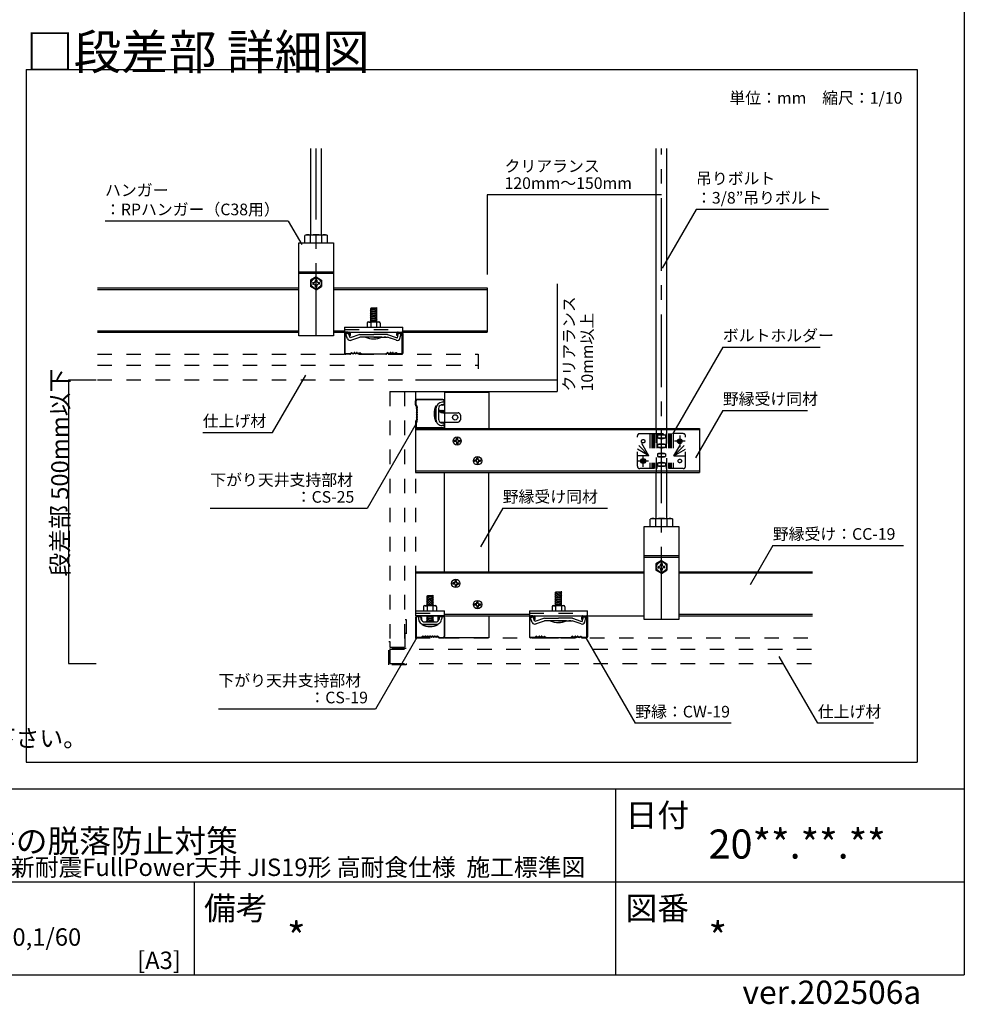
# Model space of a CAD drawing. Extents: x 15 to 407, y 8 to 286.
# Drawn here: x 324 to 405, y 8 to 93 of the extents above; entities that cross this region are included whole.
import ezdxf

# ---------------------------------------------------------------- set-up
doc = ezdxf.new("R2010")
doc.units = 0
doc.header["$MEASUREMENT"] = 0
doc.linetypes.add('CENTER1', pattern=[10, 6.25, -1.25, 1.25, -1.25])
doc.linetypes.add('DASHED1', pattern=[2.5, 1.25, -1.25])
for name, color, linetype in [('_0-3_太線２', 7, 'CONTINUOUS'), ('_7-0_中心線', 7, 'CONTINUOUS'), ('_7-1_吊り材', 7, 'CONTINUOUS'), ('_7-2_野縁受け', 7, 'CONTINUOUS'), ('_7-3_野縁', 7, 'CONTINUOUS'), ('_7-5_寸法', 7, 'CONTINUOUS'), ('_7-6_文字', 7, 'CONTINUOUS'), ('_7-7_金具', 7, 'CONTINUOUS'), ('_7-A_クリップ', 7, 'CONTINUOUS'), ('_7-B_ビス', 7, 'CONTINUOUS'), ('_7-C_パネル', 7, 'CONTINUOUS'), ('_7-D_', 7, 'CONTINUOUS'), ('_F-2_太線１', 7, 'CONTINUOUS'), ('_F-6_文字', 7, 'CONTINUOUS')]:
    doc.layers.add(name, color=color, linetype=linetype)
doc.styles.get("Standard").update_dxf_attribs({"font": 'txt', "bigfont": 'bigfont.shx'})

# ---------------------------------------------------------------- blocks, each defined once
blk = doc.blocks.new('-000-ビス__平面__')
at = {"layer": '_0-3_太線２', "color": 7, "linetype": 'Continuous'}
for p, q in [((-0.0125, 0.0015), (-0.0125, 0)), ((-0.005, 0.0025), (-0.0115, 0.0025)), ((-0.0025, 0.005), (-0.0025, 0.0115)), ((-0.0015, 0.0125), (0, 0.0125)), ((0.0015, 0.0125), (0, 0.0125)), ((0.0025, 0.005), (0.0025, 0.0115)), ((0.005, 0.0025), (0.0115, 0.0025)), ((0.0125, 0.0015), (0.0125, 0)), ((0.0125, -0.0015), (0.0125, 0)), ((-0.0125, -0.0015), (-0.0125, 0)), ((-0.005, -0.0025), (-0.0115, -0.0025)), ((-0.0025, -0.005), (-0.0025, -0.0115)), ((-0.0015, -0.0125), (0, -0.0125)), ((0.0015, -0.0125), (0, -0.0125)), ((0.0025, -0.005), (0.0025, -0.0115)), ((0.005, -0.0025), (0.0115, -0.0025))]:
    blk.add_line(p, q, dxfattribs=at)
blk.add_circle((0, 0), 0.0178, dxfattribs=at)
for centre, radius, start, end in [((-0.0115, 0.0015), 0.001, 90, 180), ((-0.005, 0.005), 0.0025, 270, 0), ((-0.0015, 0.0115), 0.001, 90, 180), ((0.0015, 0.0115), 0.001, 0, 90), ((0.005, 0.005), 0.0025, 180, 270), ((0.0115, 0.0015), 0.001, 0, 90), ((-0.0115, -0.0015), 0.001, 180, 270), ((-0.005, -0.005), 0.0025, 0, 90), ((-0.0015, -0.0115), 0.001, 180, 270), ((0.0015, -0.0115), 0.001, 270, 0), ((0.005, -0.005), 0.0025, 90, 180), ((0.0115, -0.0015), 0.001, 270, 0)]:
    blk.add_arc(centre, radius, start, end, dxfattribs=at)

msp = doc.modelspace()

# ---------------------------------------------------------------- linework, layer by layer
at = {"layer": '_7-0_中心線', "color": 4, "linetype": 'CENTER1'}
for p, q in [((349.253, 65.583), (349.253, 81.687)), ((378.953, 41.183), (378.953, 81.687))]:
    msp.add_line(p, q, dxfattribs=at)
at = {"layer": '_7-1_吊り材', "color": 7, "linetype": 'Continuous'}
for p, q in [((348.803, 74.283), (348.803, 81.687)), ((349.703, 74.283), (349.703, 81.687)), ((378.503, 57.624), (378.503, 81.687)), ((379.403, 57.624), (379.403, 81.687)), ((348.405, 74.283), (348.273, 74.208)), ((348.273, 73.583), (348.273, 74.208)), ((348.405, 74.283), (350.102, 74.283)), ((348.763, 73.583), (348.763, 74.208)), ((349.743, 73.583), (349.743, 74.208)), ((350.102, 74.283), (350.233, 74.208)), ((350.233, 73.583), (350.233, 74.208)), ((347.753, 73.583), (350.753, 73.583)), ((347.753, 65.583), (347.753, 73.583)), ((348.273, 73.583), (350.233, 73.583)), ((350.753, 73.583), (350.753, 65.583)), ((347.753, 71.103), (350.753, 71.103)), ((347.753, 70.965), (350.753, 70.965)), ((350.753, 65.583), (347.753, 65.583)), ((378.503, 49.883), (378.503, 53.824)), ((379.403, 49.883), (379.403, 53.824)), ((377.453, 49.183), (380.453, 49.183)), ((377.453, 41.183), (377.453, 49.183)), ((378.104, 49.883), (377.973, 49.808)), ((377.973, 49.183), (377.973, 49.808)), ((377.973, 49.183), (379.933, 49.183)), ((378.104, 49.883), (379.802, 49.883)), ((378.463, 49.183), (378.463, 49.808)), ((379.443, 49.183), (379.443, 49.808)), ((379.802, 49.883), (379.933, 49.808)), ((379.933, 49.183), (379.933, 49.808)), ((380.453, 49.183), (380.453, 41.183)), ((377.453, 46.703), (380.453, 46.703)), ((377.453, 46.565), (380.453, 46.565)), ((380.453, 41.183), (377.453, 41.183))]:
    msp.add_line(p, q, dxfattribs=at)
at = {"layer": '_7-1_吊り材', "color": 4, "linetype": 'Continuous'}
for p, q in [((349.249, 70.653), (348.772, 70.378)), ((348.772, 70.378), (348.772, 69.828)), ((349.189, 70.397), (349.189, 70.342)), ((349.249, 70.653), (349.725, 70.378)), ((349.309, 70.397), (349.309, 70.316)), ((349.309, 70.397), (349.309, 70.342)), ((349.725, 70.378), (349.725, 69.828)), ((349.249, 69.553), (348.772, 69.828)), ((348.955, 70.163), (349.013, 70.163)), ((348.955, 70.043), (349.013, 70.043)), ((349.189, 69.809), (349.189, 69.865)), ((349.249, 69.553), (349.725, 69.828)), ((349.309, 69.809), (349.309, 69.891)), ((349.309, 69.809), (349.309, 69.865)), ((349.543, 70.163), (349.484, 70.163)), ((349.543, 70.043), (349.484, 70.043)), ((378.948, 46.253), (378.472, 45.978)), ((378.472, 45.978), (378.472, 45.428)), ((378.654, 45.763), (378.713, 45.763)), ((378.888, 45.997), (378.888, 45.942)), ((378.948, 46.253), (379.424, 45.978)), ((379.008, 45.997), (379.008, 45.916)), ((379.008, 45.997), (379.008, 45.942)), ((379.242, 45.763), (379.183, 45.763)), ((379.424, 45.978), (379.424, 45.428)), ((378.948, 45.153), (378.472, 45.428)), ((378.654, 45.643), (378.713, 45.643)), ((378.888, 45.409), (378.888, 45.465)), ((378.948, 45.153), (379.424, 45.428)), ((379.008, 45.409), (379.008, 45.491)), ((379.008, 45.409), (379.008, 45.465)), ((379.242, 45.643), (379.183, 45.643))]:
    msp.add_line(p, q, dxfattribs=at)
at = {"layer": '_7-1_吊り材', "color": 7, "linetype": 'DASHED1'}
for p, q in [((378.503, 57.624), (378.503, 53.824)), ((379.403, 53.824), (379.403, 57.624))]:
    msp.add_line(p, q, dxfattribs=at)
at = {"layer": '_7-1_吊り材', "color": 4, "linetype": 'Continuous'}
for centre in [(349.249, 70.103), (378.948, 45.703)]:
    msp.add_circle(centre, 0.44, dxfattribs=at)
at = {"layer": '_7-1_吊り材', "color": 7, "linetype": 'Continuous'}
for centre, radius, start, end in [((348.594, 73.606), 0.681, 96.34294, 118.04132), ((348.502, 73.796), 0.488, 57.57118, 88.04459), ((349.253, 72.662), 1.622, 72.41205, 107.58797), ((350.005, 73.796), 0.488, 91.95543, 122.42883), ((349.913, 73.606), 0.681, 61.95869, 83.65707), ((378.293, 49.206), 0.681, 96.34294, 118.04132), ((378.201, 49.396), 0.488, 57.57118, 88.04459), ((378.953, 48.262), 1.622, 72.41205, 107.58797), ((379.705, 49.396), 0.488, 91.95543, 122.42883), ((379.613, 49.206), 0.681, 61.95869, 83.65707)]:
    msp.add_arc(centre, radius, start, end, dxfattribs=at)
at = {"layer": '_7-1_吊り材', "color": 4, "linetype": 'Continuous'}
for centre, radius, start, end in [((349.029, 70.323), 0.16, 264.363, 6.67345), ((349.249, 70.103), 0.3, 78.46304, 101.53696), ((349.468, 70.323), 0.16, 173.32655, 275.637), ((349.249, 70.103), 0.3, 168.46304, 191.51331), ((349.029, 69.884), 0.16, 353.32655, 95.637), ((349.249, 70.103), 0.3, 258.46304, 281.53696), ((349.468, 69.884), 0.16, 84.363, 186.67345), ((349.249, 70.103), 0.3, 348.48669, 11.53696), ((378.948, 45.703), 0.3, 168.46304, 191.51331), ((378.729, 45.923), 0.16, 264.363, 6.67345), ((378.948, 45.703), 0.3, 78.46304, 101.53696), ((379.167, 45.923), 0.16, 173.32655, 275.637), ((378.948, 45.703), 0.3, 348.48669, 11.53696), ((378.729, 45.484), 0.16, 353.32655, 95.637), ((378.948, 45.703), 0.3, 258.46304, 281.53696), ((379.167, 45.484), 0.16, 84.363, 186.67345)]:
    msp.add_arc(centre, radius, start, end, dxfattribs=at)
at = {"layer": '_7-2_野縁受け', "color": 3, "linetype": 'Continuous'}
for p, q in [((330.433, 69.703), (347.753, 69.703)), ((330.433, 69.583), (347.753, 69.583)), ((350.753, 69.703), (363.953, 69.703)), ((350.753, 69.583), (363.953, 69.583)), ((363.953, 69.703), (363.953, 65.903)), ((330.433, 66.023), (347.753, 66.023)), ((330.433, 65.903), (330.553, 65.903)), ((330.433, 65.903), (347.753, 65.903)), ((350.753, 66.023), (351.699, 66.023)), ((350.753, 65.903), (351.699, 65.903)), ((356.699, 66.023), (363.953, 66.023)), ((356.699, 65.903), (363.953, 65.903)), ((364.103, 60.703), (360.303, 60.703)), ((360.303, 60.703), (360.303, 57.624)), ((364.103, 60.703), (364.103, 57.624)), ((357.803, 57.624), (357.803, 53.824)), ((357.803, 57.624), (382.213, 57.624)), ((382.213, 57.624), (382.213, 53.824)), ((382.213, 57.504), (357.803, 57.504)), ((382.213, 53.944), (357.803, 53.944)), ((357.803, 53.824), (382.213, 53.824)), ((360.303, 45.303), (360.303, 53.824)), ((364.103, 45.303), (364.103, 53.824)), ((357.803, 45.303), (377.453, 45.303)), ((357.803, 45.303), (357.803, 41.503)), ((377.453, 45.183), (357.803, 45.183)), ((380.453, 45.303), (391.953, 45.303)), ((391.953, 45.183), (380.453, 45.183)), ((367.587, 41.623), (360.303, 41.623)), ((360.303, 41.503), (367.59, 41.503)), ((360.303, 39.603), (360.303, 41.503)), ((364.103, 41.503), (364.103, 39.603)), ((372.59, 41.503), (377.453, 41.503)), ((391.953, 41.623), (380.453, 41.623)), ((380.453, 41.503), (391.953, 41.503)), ((364.103, 39.603), (360.303, 39.603))]:
    msp.add_line(p, q, dxfattribs=at)
at = {"layer": '_7-3_野縁', "color": 2, "linetype": 'Continuous'}
for p, q in [((351.699, 65.803), (351.699, 64.108)), ((351.749, 64.103), (351.749, 65.803)), ((351.799, 65.903), (352.099, 65.903)), ((352.099, 65.853), (351.799, 65.853)), ((352.149, 65.803), (352.149, 65.603)), ((352.149, 65.603), (352.199, 65.603)), ((352.199, 65.603), (352.199, 65.803)), ((356.199, 65.603), (356.199, 65.803)), ((356.249, 65.603), (356.199, 65.603)), ((356.249, 65.803), (356.249, 65.603)), ((356.299, 65.903), (356.599, 65.903)), ((356.599, 65.853), (356.299, 65.853)), ((356.649, 64.103), (356.649, 65.803)), ((356.699, 65.803), (356.699, 64.108)), ((351.799, 64.053), (352.159, 64.053)), ((352.159, 64.053), (351.8, 64.053)), ((352.159, 64.003), (351.8, 64.003)), ((352.159, 64.003), (351.8, 64.003)), ((352.194, 64.068), (352.265, 64.139)), ((352.265, 64.139), (352.194, 64.068)), ((352.3, 64.103), (352.229, 64.033)), ((352.3, 64.103), (352.229, 64.033)), ((353, 64.103), (353.071, 64.033)), ((353.036, 64.139), (353.106, 64.068)), ((353.14, 64.003), (354.199, 64.003)), ((353.142, 64.053), (355.259, 64.053)), ((355.257, 64.003), (354.199, 64.003)), ((355.365, 64.139), (355.294, 64.068)), ((355.4, 64.103), (355.329, 64.033)), ((356.1, 64.103), (356.171, 64.033)), ((356.1, 64.103), (356.171, 64.033)), ((356.206, 64.068), (356.136, 64.139)), ((356.136, 64.139), (356.206, 64.068)), ((356.599, 64.053), (356.242, 64.053)), ((356.242, 64.053), (356.6, 64.053)), ((356.242, 64.003), (356.6, 64.003)), ((356.242, 64.003), (356.6, 64.003)), ((357.803, 59.641), (357.803, 60.004)), ((357.814, 59.61), (357.888, 59.517)), ((357.853, 59.659), (357.853, 60.004)), ((357.864, 59.628), (357.928, 59.548)), ((357.883, 59.393), (357.898, 59.477)), ((357.9, 59.285), (357.884, 59.353)), ((360.159, 60.074), (357.927, 60.074)), ((360.161, 60.124), (357.93, 60.124)), ((357.948, 59.468), (357.932, 59.384)), ((357.948, 59.296), (357.933, 59.364)), ((360.003, 59.667), (360.003, 59.617)), ((360.153, 59.667), (360.003, 59.667)), ((360.153, 59.617), (360.003, 59.617)), ((360.253, 59.974), (360.253, 59.766)), ((360.303, 59.974), (360.303, 59.767)), ((357.9, 59.263), (357.884, 59.196)), ((357.884, 59.152), (357.9, 59.085)), ((357.884, 58.996), (357.9, 59.063)), ((357.884, 58.952), (357.9, 58.885)), ((357.884, 58.796), (357.9, 58.863)), ((357.884, 58.752), (357.9, 58.685)), ((357.884, 58.596), (357.9, 58.663)), ((357.884, 58.552), (357.9, 58.485)), ((357.884, 58.395), (357.9, 58.463)), ((357.948, 59.252), (357.933, 59.185)), ((357.948, 59.096), (357.933, 59.163)), ((357.948, 59.052), (357.933, 58.985)), ((357.948, 58.896), (357.933, 58.963)), ((357.948, 58.852), (357.933, 58.785)), ((357.948, 58.696), (357.933, 58.763)), ((357.948, 58.652), (357.933, 58.585)), ((357.948, 58.496), (357.933, 58.563)), ((357.948, 58.452), (357.933, 58.384)), ((357.803, 58.107), (357.803, 57.744)), ((357.814, 58.138), (357.888, 58.231)), ((357.853, 58.089), (357.853, 57.744)), ((357.864, 58.12), (357.928, 58.2)), ((357.883, 58.355), (357.898, 58.271)), ((360.159, 57.674), (357.927, 57.674)), ((360.161, 57.624), (357.93, 57.624)), ((357.948, 58.28), (357.932, 58.364)), ((360.003, 58.131), (360.003, 58.081)), ((360.153, 58.131), (360.003, 58.131)), ((360.153, 58.081), (360.003, 58.081)), ((360.253, 57.982), (360.253, 57.774)), ((360.303, 57.981), (360.303, 57.774)), ((357.953, 41.503), (358.161, 41.503)), ((359.946, 41.503), (360.154, 41.503)), ((367.69, 41.503), (367.99, 41.503)), ((372.19, 41.503), (372.49, 41.503)), ((357.803, 41.361), (357.803, 39.73)), ((357.853, 41.359), (357.853, 39.727)), ((357.953, 41.453), (358.161, 41.453)), ((358.261, 41.353), (358.261, 41.203)), ((358.261, 41.203), (358.311, 41.203)), ((358.311, 41.353), (358.311, 41.203)), ((359.796, 41.353), (359.796, 41.203)), ((359.796, 41.203), (359.846, 41.203)), ((359.846, 41.353), (359.846, 41.203)), ((359.946, 41.453), (360.154, 41.453)), ((360.253, 41.359), (360.253, 39.727)), ((360.303, 41.361), (360.303, 39.73)), ((367.59, 41.403), (367.59, 39.708)), ((367.64, 39.703), (367.64, 41.403)), ((367.99, 41.453), (367.69, 41.453)), ((368.04, 41.403), (368.04, 41.203)), ((368.04, 41.203), (368.09, 41.203)), ((368.09, 41.203), (368.09, 41.403)), ((372.09, 41.203), (372.09, 41.403)), ((372.14, 41.203), (372.09, 41.203)), ((372.14, 41.403), (372.14, 41.203)), ((372.49, 41.453), (372.19, 41.453)), ((372.54, 39.703), (372.54, 41.403)), ((372.59, 41.403), (372.59, 39.708)), ((358.269, 39.653), (357.923, 39.653)), ((358.286, 39.603), (357.923, 39.603)), ((358.3, 39.664), (358.38, 39.728)), ((358.317, 39.614), (358.411, 39.688)), ((358.534, 39.683), (358.451, 39.698)), ((358.46, 39.748), (358.543, 39.732)), ((358.631, 39.748), (358.563, 39.733)), ((358.642, 39.699), (358.575, 39.684)), ((358.665, 39.699), (358.731, 39.684)), ((358.676, 39.748), (358.742, 39.733)), ((358.831, 39.748), (358.765, 39.733)), ((358.776, 39.684), (358.842, 39.699)), ((358.931, 39.684), (358.865, 39.699)), ((358.876, 39.748), (358.942, 39.733)), ((359.031, 39.748), (358.965, 39.733)), ((358.976, 39.684), (359.042, 39.699)), ((359.131, 39.684), (359.065, 39.699)), ((359.076, 39.748), (359.142, 39.733)), ((359.231, 39.748), (359.165, 39.733)), ((359.176, 39.684), (359.242, 39.699)), ((359.331, 39.684), (359.265, 39.699)), ((359.276, 39.748), (359.342, 39.733)), ((359.431, 39.748), (359.365, 39.733)), ((359.376, 39.684), (359.442, 39.699)), ((359.532, 39.684), (359.465, 39.699)), ((359.476, 39.748), (359.543, 39.733)), ((359.647, 39.748), (359.564, 39.732)), ((359.573, 39.683), (359.656, 39.698)), ((359.79, 39.614), (359.696, 39.688)), ((359.807, 39.664), (359.727, 39.728)), ((359.821, 39.603), (360.184, 39.603)), ((359.838, 39.653), (360.183, 39.653)), ((367.69, 39.653), (368.05, 39.653)), ((368.05, 39.653), (367.691, 39.653)), ((368.05, 39.603), (367.691, 39.603)), ((368.05, 39.603), (367.691, 39.603)), ((368.085, 39.668), (368.156, 39.739)), ((368.156, 39.739), (368.085, 39.668)), ((368.191, 39.703), (368.12, 39.633)), ((368.191, 39.703), (368.12, 39.633)), ((368.891, 39.703), (368.962, 39.633)), ((368.927, 39.739), (368.997, 39.668)), ((369.031, 39.603), (370.09, 39.603)), ((369.033, 39.653), (371.15, 39.653)), ((371.148, 39.603), (370.09, 39.603)), ((371.256, 39.739), (371.185, 39.668)), ((371.291, 39.703), (371.221, 39.633)), ((371.991, 39.703), (372.062, 39.633)), ((371.991, 39.703), (372.062, 39.633)), ((372.097, 39.668), (372.027, 39.739)), ((372.027, 39.739), (372.097, 39.668)), ((372.49, 39.653), (372.133, 39.653)), ((372.133, 39.653), (372.491, 39.653)), ((372.133, 39.603), (372.491, 39.603)), ((372.133, 39.603), (372.491, 39.603))]:
    msp.add_line(p, q, dxfattribs=at)
for centre, radius, start, end in [((351.799, 65.803), 0.1, 90.00299, 180.00299), ((351.799, 65.803), 0.05, 90, 180), ((352.099, 65.803), 0.1, 0.00299, 90.00299), ((352.099, 65.803), 0.05, 0.00699, 90), ((356.299, 65.803), 0.1, 89.99699, 179.99699), ((356.299, 65.803), 0.05, 90, 180), ((356.599, 65.803), 0.1, 359.99699, 89.99699), ((356.599, 65.803), 0.05, 0, 90), ((351.799, 64.103), 0.1, 177.476, 270), ((351.799, 64.103), 0.1, 177.476, 270), ((351.799, 64.103), 0.05, 180, 270), ((352.159, 64.103), 0.05, 269.99998, 314.99998), ((352.159, 64.103), 0.05, 270, 314.99998), ((352.159, 64.103), 0.1, 270, 314.99998), ((352.159, 64.103), 0.1, 270, 315), ((352.3, 64.103), 0.05, 46.39717, 135), ((352.425, 64.235), 0.181, 226.39717, 313.60281), ((352.425, 64.235), 0.131, 226.39717, 313.60281), ((352.55, 64.103), 0.05, 36.86989, 133.60281), ((352.65, 64.178), 0.125, 216.86989, 323.1301), ((352.65, 64.178), 0.075, 216.86989, 323.1301), ((352.75, 64.103), 0.05, 36.86989, 143.1301), ((352.75, 64.103), 0.05, 46.39717, 143.1301), ((352.875, 64.235), 0.181, 226.39717, 313.60281), ((352.875, 64.235), 0.131, 226.39717, 313.60281), ((353, 64.103), 0.05, 44.99998, 133.60281), ((353.142, 64.103), 0.1, 225, 270), ((353.142, 64.103), 0.05, 225, 270), ((355.259, 64.103), 0.05, 270, 315), ((355.259, 64.103), 0.1, 270, 315), ((355.4, 64.103), 0.05, 46.39719, 135.00002), ((355.525, 64.235), 0.181, 226.39719, 313.60283), ((355.525, 64.235), 0.131, 226.39719, 313.60283), ((355.65, 64.103), 0.05, 36.8699, 143.13011), ((355.65, 64.103), 0.05, 36.8699, 133.60283), ((355.75, 64.178), 0.125, 216.8699, 323.13011), ((355.75, 64.178), 0.075, 216.8699, 323.13011), ((355.85, 64.103), 0.05, 46.39719, 143.13011), ((355.975, 64.235), 0.181, 226.39719, 313.60283), ((355.975, 64.235), 0.131, 226.39719, 313.60283), ((356.1, 64.103), 0.05, 45, 133.60283), ((356.242, 64.103), 0.1, 225.00002, 270), ((356.242, 64.103), 0.1, 225, 270), ((356.242, 64.103), 0.05, 225, 270), ((356.242, 64.103), 0.05, 225.00002, 270), ((356.599, 64.103), 0.05, 270, 0), ((356.6, 64.103), 0.1, 269.99997, 2.524), ((356.6, 64.103), 0.1, 270, 2.524), ((357.923, 60.004), 0.12, 86.98721, 180), ((357.853, 59.641), 0.05, 180, 218.42445), ((357.923, 60.004), 0.07, 86.98721, 180), ((357.903, 59.659), 0.05, 180, 218.42445), ((357.981, 59.375), 0.1, 169.57419, 192.95276), ((357.849, 59.486), 0.05, 349.57419, 38.42445), ((357.851, 59.274), 0.05, 347.04724, 12.95276), ((357.849, 59.486), 0.1, 349.57419, 38.42445), ((357.981, 59.375), 0.05, 169.57419, 192.95276), ((357.851, 59.274), 0.1, 347.04724, 12.95276), ((360.153, 59.767), 0.1, 270, 0), ((360.153, 59.767), 0.15, 270, 0), ((360.153, 59.974), 0.1, 0, 86.98721), ((360.153, 59.974), 0.15, 0, 86.98721), ((357.982, 59.174), 0.1, 167.04724, 192.95276), ((357.982, 58.974), 0.1, 167.04724, 192.95276), ((357.982, 58.774), 0.1, 167.04724, 192.95276), ((357.982, 58.574), 0.1, 167.04724, 192.95276), ((357.851, 59.074), 0.05, 347.04724, 12.95276), ((357.851, 58.874), 0.05, 347.04724, 12.95276), ((357.851, 58.674), 0.05, 347.04724, 12.95276), ((357.851, 58.474), 0.05, 347.04724, 12.95276), ((357.982, 59.174), 0.05, 167.04724, 192.95276), ((357.982, 58.974), 0.05, 167.04724, 192.95276), ((357.982, 58.774), 0.05, 167.04724, 192.95276), ((357.982, 58.574), 0.05, 167.04724, 192.95276), ((357.851, 59.074), 0.1, 347.04724, 12.95276), ((357.851, 58.874), 0.1, 347.04724, 12.95276), ((357.851, 58.674), 0.1, 347.04724, 12.95276), ((357.851, 58.474), 0.1, 347.04724, 12.95276), ((357.853, 58.107), 0.05, 141.57555, 180), ((357.923, 57.744), 0.12, 180, 273.01279), ((357.903, 58.089), 0.05, 141.57555, 180), ((357.923, 57.744), 0.07, 180, 273.01279), ((357.981, 58.373), 0.1, 167.04724, 190.42581), ((357.849, 58.262), 0.05, 321.57555, 10.42581), ((357.849, 58.262), 0.1, 321.57555, 10.42581), ((357.981, 58.373), 0.05, 167.04724, 190.42581), ((360.153, 57.981), 0.15, 0, 90), ((360.153, 57.981), 0.1, 0, 90), ((360.153, 57.774), 0.1, 273.01279, 0), ((360.153, 57.774), 0.15, 273.01279, 360), ((357.953, 41.353), 0.15, 90, 176.98721), ((358.161, 41.353), 0.15, 0, 90), ((359.946, 41.353), 0.15, 90, 180), ((360.154, 41.353), 0.15, 3.01279, 90), ((367.69, 41.403), 0.1, 90.00299, 180.00299), ((367.99, 41.403), 0.1, 0.00299, 90.00299), ((372.19, 41.403), 0.1, 89.99699, 179.99699), ((372.49, 41.403), 0.1, 359.99699, 89.99699), ((357.953, 41.353), 0.1, 90, 176.98721), ((358.161, 41.353), 0.1, 0, 90), ((359.946, 41.353), 0.1, 90, 180), ((360.154, 41.353), 0.1, 3.01279, 90), ((367.69, 41.403), 0.05, 90, 180), ((367.99, 41.403), 0.05, 0.00699, 90), ((372.19, 41.403), 0.05, 90, 180), ((372.49, 41.403), 0.05, 0, 90), ((357.923, 39.723), 0.12, 176.98721, 270), ((357.923, 39.723), 0.07, 176.98721, 270), ((358.269, 39.703), 0.05, 270, 308.42445), ((358.286, 39.653), 0.05, 270, 308.42445), ((358.442, 39.649), 0.1, 79.57419, 128.42445), ((358.442, 39.649), 0.05, 79.57419, 128.42445), ((358.552, 39.781), 0.1, 259.57419, 282.95276), ((358.552, 39.781), 0.05, 259.57419, 282.95276), ((358.653, 39.651), 0.1, 77.04724, 102.95276), ((358.653, 39.651), 0.05, 77.04724, 102.95276), ((358.753, 39.782), 0.1, 257.04724, 282.95276), ((358.753, 39.782), 0.05, 257.04724, 282.95276), ((358.853, 39.651), 0.1, 77.04724, 102.95276), ((358.853, 39.651), 0.05, 77.04724, 102.95276), ((358.953, 39.782), 0.1, 257.04724, 282.95276), ((358.953, 39.782), 0.05, 257.04724, 282.95276), ((359.053, 39.651), 0.1, 77.04724, 102.95276), ((359.053, 39.651), 0.05, 77.04724, 102.95276), ((359.153, 39.782), 0.1, 257.04724, 282.95276), ((359.153, 39.782), 0.05, 257.04724, 282.95276), ((359.253, 39.651), 0.1, 77.04724, 102.95276), ((359.253, 39.651), 0.05, 77.04724, 102.95276), ((359.353, 39.782), 0.1, 257.04724, 282.95276), ((359.353, 39.782), 0.05, 257.04724, 282.95276), ((359.453, 39.651), 0.1, 77.04724, 102.95276), ((359.453, 39.651), 0.05, 77.04724, 102.95276), ((359.555, 39.781), 0.1, 257.04724, 280.42581), ((359.555, 39.781), 0.05, 257.04724, 280.42581), ((359.665, 39.649), 0.1, 51.57555, 100.42581), ((359.665, 39.649), 0.05, 51.57555, 100.42581), ((359.821, 39.653), 0.05, 231.57555, 270), ((359.838, 39.703), 0.05, 231.57555, 270), ((360.183, 39.723), 0.07, 270, 3.01279), ((360.184, 39.723), 0.12, 270, 3.01279), ((367.69, 39.703), 0.1, 177.476, 270), ((367.69, 39.703), 0.1, 177.476, 270), ((367.69, 39.703), 0.05, 180, 270), ((368.05, 39.703), 0.05, 269.99998, 314.99998), ((368.05, 39.703), 0.05, 270, 314.99998), ((368.05, 39.703), 0.1, 270, 314.99998), ((368.05, 39.703), 0.1, 270, 315), ((368.191, 39.703), 0.05, 46.39717, 135), ((368.316, 39.835), 0.181, 226.39717, 313.60281), ((368.316, 39.835), 0.131, 226.39717, 313.60281), ((368.441, 39.703), 0.05, 36.86989, 133.60281), ((368.541, 39.778), 0.125, 216.86989, 323.1301), ((368.541, 39.778), 0.075, 216.86989, 323.1301), ((368.641, 39.703), 0.05, 36.86989, 143.1301), ((368.641, 39.703), 0.05, 46.39717, 143.1301), ((368.766, 39.835), 0.181, 226.39717, 313.60281), ((368.766, 39.835), 0.131, 226.39717, 313.60281), ((368.891, 39.703), 0.05, 44.99998, 133.60281), ((369.033, 39.703), 0.1, 225, 270), ((369.033, 39.703), 0.05, 225, 270), ((371.15, 39.703), 0.05, 270, 315), ((371.15, 39.703), 0.1, 270, 315), ((371.291, 39.703), 0.05, 46.39719, 135.00002), ((371.416, 39.835), 0.181, 226.39719, 313.60283), ((371.416, 39.835), 0.131, 226.39719, 313.60283), ((371.541, 39.703), 0.05, 36.8699, 143.13011), ((371.541, 39.703), 0.05, 36.8699, 133.60283), ((371.641, 39.778), 0.125, 216.8699, 323.13011), ((371.641, 39.778), 0.075, 216.8699, 323.13011), ((371.741, 39.703), 0.05, 46.39719, 143.13011), ((371.866, 39.835), 0.181, 226.39719, 313.60283), ((371.866, 39.835), 0.131, 226.39719, 313.60283), ((371.991, 39.703), 0.05, 45, 133.60283), ((372.133, 39.703), 0.1, 225.00002, 270), ((372.133, 39.703), 0.1, 225, 270), ((372.133, 39.703), 0.05, 225, 270), ((372.133, 39.703), 0.05, 225.00002, 270), ((372.49, 39.703), 0.05, 270, 0), ((372.491, 39.703), 0.1, 269.99997, 2.524), ((372.491, 39.703), 0.1, 270, 2.524)]:
    msp.add_arc(centre, radius, start, end, dxfattribs=at)
at = {"layer": '_7-5_寸法', "color": 4, "linetype": 'Continuous'}
for p, q in [((378.953, 77.721), (363.953, 77.721)), ((363.953, 77.721), (363.953, 70.859)), ((369.984, 70.052), (369.984, 61.803)), ((327.964, 61.803), (330.344, 61.803)), ((327.964, 61.803), (327.964, 37.403)), ((357.803, 61.803), (369.984, 61.803)), ((369.984, 61.803), (369.984, 60.803)), ((357.803, 60.803), (369.984, 60.803)), ((327.964, 37.403), (330.344, 37.403))]:
    msp.add_line(p, q, dxfattribs=at)
at = {"layer": '_7-6_文字', "color": 7, "linetype": 'Continuous'}
for p, q in [((381.923, 76.462), (379.005, 71.408)), ((393.332, 76.462), (381.923, 76.462)), ((346.842, 75.46), (331.092, 75.46)), ((346.842, 75.46), (348.006, 73.445)), ((384.231, 64.619), (379.906, 57.127)), ((384.231, 64.619), (392.589, 64.619)), ((345.5, 57.265), (348.356, 62.211)), ((384.231, 59.163), (381.883, 55.096)), ((384.231, 59.163), (391.508, 59.163)), ((357.833, 57.997), (353.64, 50.735)), ((339.5, 57.265), (345.5, 57.265)), ((353.64, 50.735), (340.14, 50.735)), ((365.297, 50.754), (363.376, 47.427)), ((365.297, 50.754), (374.297, 50.754)), ((388.524, 47.547), (386.576, 44.173)), ((388.524, 47.547), (399.774, 47.547)), ((357.908, 39.656), (354.342, 33.48)), ((372.453, 39.616), (376.697, 32.265)), ((392.398, 32.265), (389.081, 38.01)), ((354.342, 33.48), (340.842, 33.48)), ((384.947, 32.265), (376.697, 32.265)), ((397.202, 32.265), (392.398, 32.265))]:
    msp.add_line(p, q, dxfattribs=at)
at = {"layer": '_7-7_金具', "color": 3, "linetype": 'DASHED1'}
for p, q in [((376.879, 54.374), (376.879, 56.974)), ((377.079, 57.174), (377.879, 57.174)), ((377.879, 57.174), (380.029, 57.174)), ((377.962, 57.174), (377.962, 54.174)), ((378.123, 57.174), (378.123, 54.174)), ((378.233, 57.174), (378.233, 54.174)), ((378.358, 57.174), (378.358, 54.174)), ((378.55, 57.174), (378.55, 54.174)), ((378.6, 57.034), (378.6, 56.814)), ((379.307, 57.034), (378.6, 57.034)), ((378.6, 56.814), (379.307, 56.814)), ((379.307, 57.034), (379.307, 56.814)), ((379.358, 57.174), (379.358, 54.174)), ((379.549, 57.174), (379.549, 54.174)), ((379.674, 57.174), (379.674, 54.174)), ((379.784, 57.174), (379.784, 54.174)), ((379.945, 57.174), (379.945, 54.174)), ((380.829, 57.174), (380.029, 57.174)), ((380.529, 57.02), (380.529, 56.02)), ((381.029, 54.374), (381.029, 56.974)), ((377.879, 55.274), (376.879, 56.274)), ((377.879, 55.274), (377.276, 56.317)), ((378.6, 56.234), (378.6, 56.014)), ((379.307, 56.234), (378.6, 56.234)), ((378.6, 56.014), (379.307, 56.014)), ((379.307, 56.234), (379.307, 56.014)), ((380.029, 55.274), (381.029, 56.274)), ((380.029, 55.274), (380.529, 56.14)), ((380.988, 56.524), (380.063, 56.524)), ((377.879, 55.274), (376.879, 55.851)), ((377.879, 55.274), (376.879, 55.274)), ((377.379, 54.327), (377.379, 55.327)), ((378.6, 55.434), (378.6, 55.214)), ((379.307, 55.434), (378.6, 55.434)), ((378.6, 55.214), (379.307, 55.214)), ((379.307, 55.434), (379.307, 55.214)), ((380.029, 55.274), (381.029, 55.851)), ((380.029, 55.274), (381.029, 55.274)), ((376.919, 54.824), (377.844, 54.824)), ((378.6, 54.634), (378.6, 54.414)), ((379.307, 54.634), (378.6, 54.634)), ((378.6, 54.414), (379.307, 54.414)), ((379.307, 54.634), (379.307, 54.414)), ((380.829, 54.174), (377.079, 54.174))]:
    msp.add_line(p, q, dxfattribs=at)
for centre in [(377.379, 56.524), (380.529, 54.824)]:
    msp.add_circle(centre, 0.15, dxfattribs=at)
for centre, radius, start, end in [((377.079, 56.974), 0.2, 90, 180), ((378.954, 55.807), 1.277, 73.91376, 106.08623), ((378.954, 58.041), 1.277, 253.91376, 286.08623), ((380.829, 56.974), 0.2, 0, 90), ((378.954, 55.007), 1.277, 73.91376, 106.08623), ((378.954, 57.241), 1.277, 253.91376, 286.08623), ((378.954, 54.207), 1.277, 73.91376, 106.08623), ((378.954, 56.441), 1.277, 253.91376, 286.08623), ((377.079, 54.374), 0.2, 180, 270), ((378.954, 53.407), 1.277, 73.91376, 106.08623), ((378.954, 55.641), 1.277, 253.91376, 286.08623), ((380.829, 54.374), 0.2, 270, 0)]:
    msp.add_arc(centre, radius, start, end, dxfattribs=at)
at = {"layer": '_7-A_クリップ', "color": 7, "linetype": 'Continuous'}
for p, q in [((351.699, 66.333), (356.699, 66.333)), ((351.699, 66.333), (351.699, 65.903)), ((356.699, 65.903), (356.699, 66.333)), ((351.699, 65.903), (356.699, 65.903)), ((352.02, 65.804), (351.804, 65.726)), ((352.02, 65.804), (351.804, 65.726)), ((351.924, 65.397), (351.804, 65.726)), ((351.944, 65.341), (351.804, 65.726)), ((351.996, 65.905), (351.846, 65.905)), ((352.164, 65.41), (352.02, 65.804)), ((352.164, 65.41), (352.02, 65.804)), ((353, 65.714), (352.164, 65.41)), ((352.241, 65.204), (353.01, 65.484)), ((353, 65.714), (354.199, 65.714)), ((353.078, 65.484), (353.01, 65.484)), ((354.199, 65.484), (353.078, 65.484)), ((355.399, 65.714), (354.199, 65.714)), ((355.399, 65.714), (354.199, 65.714)), ((355.399, 65.714), (354.199, 65.714)), ((354.199, 65.484), (355.114, 65.484)), ((354.199, 65.484), (355.172, 65.484)), ((354.199, 65.484), (355.321, 65.484)), ((355.148, 65.484), (355.321, 65.484)), ((355.197, 65.484), (355.389, 65.484)), ((355.713, 65.366), (355.389, 65.484)), ((355.399, 65.714), (356.139, 65.445)), ((356.158, 65.204), (355.639, 65.393)), ((356.11, 65.456), (356.235, 65.41)), ((356.235, 65.41), (356.344, 65.815)), ((356.344, 65.815), (356.566, 65.756)), ((356.46, 65.361), (356.566, 65.756)), ((359.553, 59.344), (359.553, 58.404)), ((359.783, 59.344), (359.783, 58.432)), ((359.783, 59.344), (359.783, 59.344)), ((360.253, 59.874), (360.083, 59.874)), ((360.153, 58.974), (361.453, 58.974)), ((361.653, 58.774), (361.653, 58.374)), ((359.891, 58.174), (361.453, 58.174)), ((360.253, 57.874), (360.083, 57.874)), ((357.803, 41.933), (360.303, 41.933)), ((357.803, 41.933), (357.803, 41.503)), ((357.803, 41.503), (360.303, 41.503)), ((360.303, 41.503), (357.803, 41.503)), ((359.753, 41.09), (359.753, 41.503)), ((360.303, 41.503), (360.303, 41.933)), ((367.59, 41.933), (372.59, 41.933)), ((367.59, 41.933), (367.59, 41.503)), ((367.59, 41.503), (372.59, 41.503)), ((367.887, 41.505), (367.737, 41.505)), ((372.59, 41.503), (372.59, 41.933)), ((358.053, 41.453), (358.053, 41.283)), ((358.583, 40.983), (359.537, 40.983)), ((358.583, 40.983), (358.583, 40.983)), ((358.583, 40.753), (359.523, 40.753)), ((360.053, 41.453), (360.053, 41.283)), ((367.911, 41.404), (367.695, 41.326)), ((367.911, 41.404), (367.695, 41.326)), ((367.815, 40.997), (367.695, 41.326)), ((367.835, 40.941), (367.695, 41.326)), ((368.055, 41.01), (367.911, 41.404)), ((368.055, 41.01), (367.911, 41.404)), ((368.891, 41.314), (368.055, 41.01)), ((368.132, 40.804), (368.901, 41.084)), ((368.891, 41.314), (370.09, 41.314)), ((368.969, 41.084), (368.901, 41.084)), ((370.09, 41.084), (368.969, 41.084)), ((371.29, 41.314), (370.09, 41.314)), ((371.29, 41.314), (370.09, 41.314)), ((371.29, 41.314), (370.09, 41.314)), ((370.09, 41.084), (371.005, 41.084)), ((370.09, 41.084), (371.063, 41.084)), ((370.09, 41.084), (371.212, 41.084)), ((371.039, 41.084), (371.212, 41.084)), ((371.088, 41.084), (371.28, 41.084)), ((371.604, 40.966), (371.28, 41.084)), ((371.29, 41.314), (372.03, 41.045)), ((372.049, 40.804), (371.53, 40.993)), ((372.001, 41.056), (372.126, 41.01)), ((372.126, 41.01), (372.235, 41.415)), ((372.235, 41.415), (372.457, 41.356)), ((372.351, 40.961), (372.457, 41.356))]:
    msp.add_line(p, q, dxfattribs=at)
at = {"layer": '_7-A_クリップ', "color": 7, "linetype": 'DASHED1'}
for p, q in [((351.699, 66.133), (356.699, 66.133)), ((357.803, 41.733), (360.303, 41.733)), ((367.59, 41.733), (372.59, 41.733))]:
    msp.add_line(p, q, dxfattribs=at)
at = {"layer": '_7-A_クリップ', "color": 4, "linetype": 'Continuous'}
for p, q in [((355.255, 65.484), (355.088, 65.484)), ((371.146, 41.084), (370.979, 41.084))]:
    msp.add_line(p, q, dxfattribs=at)
at = {"layer": '_7-A_クリップ', "color": 7, "linetype": 'Continuous'}
msp.add_circle((361.203, 58.574), 0.225, dxfattribs=at)
for centre, radius, start, end in [((352.16, 65.42), 0.23, 200, 300), ((356.238, 65.42), 0.23, 245, 345), ((360.083, 59.344), 0.53, 90.0042, 180.00279), ((360.083, 59.344), 0.3, 105.4245, 180.00279), ((360.153, 59.344), 0.37, 180.00279, 270.00279), ((361.453, 58.774), 0.2, 0.00279, 90.00279), ((360.083, 58.404), 0.53, 180.00279, 270.0042), ((360.083, 58.404), 0.3, 174.66467, 254.56642), ((361.453, 58.374), 0.2, 270.00279, 0.00279), ((358.583, 41.283), 0.53, 180.0042, 270.00279), ((358.583, 41.283), 0.3, 195.40519, 270.00279), ((358.583, 41.353), 0.37, 270.00279, 293.6401), ((359.523, 41.283), 0.53, 270.00279, 0.0042), ((359.523, 41.283), 0.3, 272.58911, 344.58573), ((368.051, 41.02), 0.23, 200, 300), ((372.129, 41.02), 0.23, 245, 345)]:
    msp.add_arc(centre, radius, start, end, dxfattribs=at)
at = {"layer": '_7-B_ビス', "color": 3, "linetype": 'Continuous'}
for p, q in [((354.499, 67.969), (353.899, 67.884)), ((353.899, 67.884), (353.974, 67.845)), ((354.499, 67.869), (353.899, 67.784)), ((353.899, 67.784), (353.974, 67.745)), ((354.499, 67.769), (353.899, 67.684)), ((353.974, 66.783), (353.974, 67.984)), ((353.974, 67.984), (354.424, 67.984)), ((354.499, 67.969), (354.424, 67.984)), ((354.424, 66.783), (354.424, 67.981)), ((354.499, 67.869), (354.424, 67.908)), ((354.499, 67.769), (354.424, 67.808)), ((353.899, 67.684), (353.974, 67.645)), ((354.499, 67.669), (353.899, 67.584)), ((353.899, 67.584), (353.974, 67.545)), ((354.499, 67.569), (353.899, 67.484)), ((353.899, 67.484), (353.974, 67.445)), ((354.499, 67.469), (353.899, 67.384)), ((353.899, 67.384), (353.974, 67.345)), ((354.499, 67.369), (353.899, 67.284)), ((353.899, 67.284), (353.974, 67.245)), ((354.499, 67.269), (353.899, 67.184)), ((353.899, 67.184), (353.974, 67.145)), ((354.499, 67.169), (353.899, 67.084)), ((353.899, 67.084), (353.974, 67.045)), ((354.499, 67.069), (353.899, 66.984)), ((353.899, 66.984), (353.974, 66.945)), ((354.499, 66.969), (353.899, 66.884)), ((354.499, 67.669), (354.424, 67.708)), ((354.499, 67.569), (354.424, 67.608)), ((354.499, 67.469), (354.424, 67.508)), ((354.499, 67.369), (354.424, 67.408)), ((354.499, 67.269), (354.424, 67.308)), ((354.499, 67.169), (354.424, 67.208)), ((354.499, 67.069), (354.424, 67.108)), ((354.499, 66.969), (354.424, 67.008)), ((354.499, 66.869), (354.424, 66.908)), ((354.499, 66.869), (354.424, 66.908)), ((353.649, 66.683), (353.649, 66.333)), ((353.649, 66.333), (354.749, 66.333)), ((353.716, 66.767), (353.669, 66.743)), ((353.716, 66.767), (353.669, 66.743)), ((353.749, 66.783), (354.649, 66.783)), ((353.785, 66.774), (353.949, 66.733)), ((353.785, 66.774), (353.949, 66.733)), ((353.899, 66.884), (353.974, 66.845)), ((353.899, 66.884), (353.974, 66.845)), ((354.499, 66.869), (353.899, 66.784)), ((354.499, 66.869), (353.899, 66.784)), ((353.949, 66.733), (353.949, 66.732)), ((353.949, 66.732), (353.949, 66.333)), ((354.422, 66.744), (354.449, 66.734)), ((354.422, 66.744), (354.449, 66.734)), ((354.472, 66.783), (354.424, 66.808)), ((354.472, 66.783), (354.424, 66.808)), ((354.614, 66.775), (354.449, 66.734)), ((354.614, 66.775), (354.449, 66.734)), ((354.449, 66.734), (354.449, 66.333)), ((354.682, 66.767), (354.729, 66.744)), ((354.682, 66.767), (354.729, 66.744)), ((354.749, 66.683), (354.749, 66.333)), ((354.899, 65.484), (353.499, 65.484)), ((359.553, 58.181), (359.553, 59.581)), ((359.814, 59.196), (359.853, 59.196)), ((359.853, 59.128), (359.853, 59.196)), ((359.862, 59.115), (359.853, 59.181)), ((359.87, 59.106), (360.303, 59.106)), ((359.953, 59.181), (359.914, 59.106)), ((359.976, 59.019), (359.953, 59.181)), ((360.053, 59.181), (360.014, 59.106)), ((360.081, 58.981), (360.053, 59.181)), ((360.153, 59.181), (360.114, 59.106)), ((360.182, 58.974), (360.153, 59.181)), ((360.253, 59.181), (360.214, 59.106)), ((360.282, 58.974), (360.253, 59.181)), ((359.347, 43.237), (358.747, 43.153)), ((358.822, 42.383), (358.822, 43.253)), ((358.822, 43.253), (359.272, 43.253)), ((359.272, 43.25), (359.272, 43.253)), ((359.347, 43.237), (359.272, 43.253)), ((359.272, 42.383), (359.272, 43.25)), ((370.39, 43.569), (369.79, 43.484)), ((369.79, 43.484), (369.865, 43.445)), ((370.39, 43.469), (369.79, 43.384)), ((369.79, 43.384), (369.865, 43.345)), ((370.39, 43.369), (369.79, 43.284)), ((369.79, 43.284), (369.865, 43.245)), ((370.39, 43.269), (369.79, 43.184)), ((369.865, 42.383), (369.865, 43.584)), ((369.865, 43.584), (370.315, 43.584)), ((370.39, 43.569), (370.315, 43.584)), ((370.315, 42.383), (370.315, 43.581)), ((370.39, 43.469), (370.315, 43.508)), ((370.39, 43.369), (370.315, 43.408)), ((370.39, 43.269), (370.315, 43.308)), ((370.39, 43.169), (370.315, 43.208)), ((358.564, 42.367), (358.517, 42.343)), ((358.564, 42.367), (358.517, 42.343)), ((358.597, 42.383), (359.497, 42.383)), ((358.633, 42.374), (358.797, 42.333)), ((358.633, 42.374), (358.797, 42.333)), ((358.747, 43.153), (358.822, 43.114)), ((359.347, 43.137), (358.747, 43.053)), ((358.747, 43.053), (358.822, 43.014)), ((359.347, 43.037), (358.747, 42.953)), ((358.747, 42.953), (358.822, 42.914)), ((359.347, 42.937), (358.747, 42.853)), ((358.747, 42.853), (358.822, 42.814)), ((359.347, 42.837), (358.747, 42.753)), ((358.747, 42.753), (358.822, 42.714)), ((359.347, 42.737), (358.747, 42.653)), ((358.747, 42.653), (358.822, 42.614)), ((359.347, 42.637), (358.747, 42.553)), ((358.747, 42.553), (358.822, 42.514)), ((359.347, 42.537), (358.747, 42.453)), ((358.747, 42.453), (358.822, 42.414)), ((359.347, 42.437), (358.962, 42.383)), ((359.269, 42.344), (359.297, 42.334)), ((359.269, 42.344), (359.297, 42.334)), ((359.347, 43.137), (359.272, 43.177)), ((359.347, 43.037), (359.272, 43.077)), ((359.347, 42.937), (359.272, 42.977)), ((359.347, 42.837), (359.272, 42.877)), ((359.347, 42.737), (359.272, 42.777)), ((359.347, 42.637), (359.272, 42.677)), ((359.347, 42.537), (359.272, 42.577)), ((359.347, 42.437), (359.272, 42.477)), ((359.461, 42.375), (359.297, 42.334)), ((359.461, 42.375), (359.297, 42.334)), ((359.53, 42.367), (359.576, 42.344)), ((359.53, 42.367), (359.576, 42.344)), ((369.607, 42.367), (369.56, 42.343)), ((369.607, 42.367), (369.56, 42.343)), ((369.64, 42.383), (370.54, 42.383)), ((369.676, 42.374), (369.84, 42.333)), ((369.676, 42.374), (369.84, 42.333)), ((369.79, 43.184), (369.865, 43.145)), ((370.39, 43.169), (369.79, 43.084)), ((369.79, 43.084), (369.865, 43.045)), ((370.39, 43.069), (369.79, 42.984)), ((369.79, 42.984), (369.865, 42.945)), ((370.39, 42.969), (369.79, 42.884)), ((369.79, 42.884), (369.865, 42.845)), ((370.39, 42.869), (369.79, 42.784)), ((369.79, 42.784), (369.865, 42.745)), ((370.39, 42.769), (369.79, 42.684)), ((369.79, 42.684), (369.865, 42.645)), ((370.39, 42.669), (369.79, 42.584)), ((369.79, 42.584), (369.865, 42.545)), ((370.39, 42.569), (369.79, 42.484)), ((369.79, 42.484), (369.865, 42.445)), ((369.79, 42.484), (369.865, 42.445)), ((370.39, 42.469), (369.79, 42.384)), ((370.39, 42.469), (369.79, 42.384)), ((370.313, 42.344), (370.34, 42.334)), ((370.313, 42.344), (370.34, 42.334)), ((370.39, 43.069), (370.315, 43.108)), ((370.39, 42.969), (370.315, 43.008)), ((370.39, 42.869), (370.315, 42.908)), ((370.39, 42.769), (370.315, 42.808)), ((370.39, 42.669), (370.315, 42.708)), ((370.39, 42.569), (370.315, 42.608)), ((370.39, 42.469), (370.315, 42.508)), ((370.39, 42.469), (370.315, 42.508)), ((370.363, 42.383), (370.315, 42.408)), ((370.363, 42.383), (370.315, 42.408)), ((370.505, 42.375), (370.34, 42.334)), ((370.505, 42.375), (370.34, 42.334)), ((370.573, 42.367), (370.62, 42.344)), ((370.573, 42.367), (370.62, 42.344)), ((358.497, 42.283), (358.497, 41.933)), ((358.497, 41.933), (359.597, 41.933)), ((359.104, 41.503), (358.747, 41.453)), ((358.797, 42.333), (358.797, 42.332)), ((358.797, 42.332), (358.797, 41.933)), ((358.822, 41.053), (358.822, 41.503)), ((359.272, 41.053), (359.272, 41.503)), ((359.297, 42.334), (359.297, 41.933)), ((359.597, 42.283), (359.597, 41.933)), ((369.54, 42.283), (369.54, 41.933)), ((369.54, 41.933), (370.64, 41.933)), ((369.84, 42.333), (369.84, 42.332)), ((369.84, 42.332), (369.84, 41.933)), ((370.34, 42.334), (370.34, 41.933)), ((370.64, 42.283), (370.64, 41.933)), ((359.747, 40.753), (358.347, 40.753)), ((358.732, 40.983), (358.732, 41.053)), ((359.362, 41.053), (358.732, 41.053)), ((358.747, 41.453), (358.822, 41.414)), ((359.347, 41.437), (358.747, 41.353)), ((358.747, 41.353), (358.822, 41.314)), ((359.347, 41.337), (358.747, 41.253)), ((358.747, 41.253), (358.822, 41.214)), ((359.347, 41.237), (358.747, 41.153)), ((358.747, 41.153), (358.822, 41.114)), ((359.347, 41.137), (358.747, 41.053)), ((359.347, 41.437), (359.272, 41.477)), ((359.347, 41.337), (359.272, 41.377)), ((359.347, 41.237), (359.272, 41.277)), ((359.347, 41.137), (359.272, 41.177)), ((359.362, 40.983), (359.362, 41.053)), ((370.79, 41.084), (369.39, 41.084))]:
    msp.add_line(p, q, dxfattribs=at)
for centre, radius in [((380.529, 56.524), 0.205), ((380.529, 56.524), 0.17), ((377.379, 54.824), 0.205), ((377.379, 54.824), 0.17)]:
    msp.add_circle(centre, radius, dxfattribs=at)
for centre, radius, start, end in [((353.749, 66.683), 0.1, 90, 180), ((353.761, 66.677), 0.1, 75.94201, 116.60205), ((353.761, 66.677), 0.1, 75.94201, 116.60205), ((354.199, 66.133), 0.65, 70.01815, 112.61985), ((354.199, 66.133), 0.65, 70.01815, 112.61985), ((354.638, 66.677), 0.1, 63.73468, 103.86023), ((354.638, 66.677), 0.1, 63.73468, 103.86023), ((354.649, 66.683), 0.1, 0, 90), ((354.199, 66.884), 1.565, 243.43494, 296.56505), ((360.953, 58.881), 1.565, 153.43494, 206.56505), ((380.343, 56.244), 0.335, 56.37852, 85.75327), ((380.319, 56.699), 0.274, 283.87134, 320.06015), ((380.738, 56.348), 0.274, 103.87132, 140.06013), ((380.714, 56.803), 0.335, 236.37851, 265.75325), ((377.193, 54.544), 0.335, 56.37852, 85.75327), ((377.169, 54.999), 0.274, 283.87134, 320.06015), ((377.588, 54.648), 0.274, 103.87132, 140.06013), ((377.564, 55.103), 0.335, 236.37851, 265.75325), ((358.597, 42.283), 0.1, 90, 180), ((358.608, 42.277), 0.1, 75.94201, 116.60205), ((358.608, 42.277), 0.1, 75.94201, 116.60205), ((359.047, 41.733), 0.65, 70.01815, 112.61985), ((359.047, 41.733), 0.65, 70.01815, 112.61985), ((359.485, 42.277), 0.1, 63.73468, 103.86023), ((359.485, 42.277), 0.1, 63.73468, 103.86023), ((359.497, 42.283), 0.1, 0, 90), ((369.64, 42.283), 0.1, 90, 180), ((369.652, 42.277), 0.1, 75.94201, 116.60205), ((369.652, 42.277), 0.1, 75.94201, 116.60205), ((370.09, 41.733), 0.65, 70.01815, 112.61985), ((370.09, 41.733), 0.65, 70.01815, 112.61985), ((370.529, 42.277), 0.1, 63.73468, 103.86023), ((370.529, 42.277), 0.1, 63.73468, 103.86023), ((370.54, 42.283), 0.1, 0, 90), ((359.047, 42.153), 1.565, 243.43494, 296.56505), ((370.09, 42.484), 1.565, 243.43494, 296.56505)]:
    msp.add_arc(centre, radius, start, end, dxfattribs=at)
at = {"layer": '_7-C_パネル', "color": 7, "linetype": 'DASHED1'}
for p, q in [((330.433, 64.003), (363.191, 64.003)), ((363.191, 64.003), (363.191, 61.803)), ((330.433, 63.053), (363.191, 63.053)), ((330.433, 61.803), (363.191, 61.803)), ((355.603, 60.803), (356.853, 60.803)), ((355.603, 60.803), (355.603, 38.803)), ((356.853, 60.803), (357.803, 60.803)), ((356.853, 60.803), (356.853, 38.803)), ((357.803, 60.803), (357.803, 38.653)), ((357.803, 39.603), (391.953, 39.603)), ((355.603, 38.653), (391.953, 38.653)), ((355.603, 37.403), (391.953, 37.403))]:
    msp.add_line(p, q, dxfattribs=at)
at = {"layer": '_7-D_', "color": 7, "linetype": 'DASHED1'}
for p, q in [((356.903, 41.203), (357.003, 41.203)), ((356.903, 38.803), (356.903, 41.203)), ((357.003, 41.203), (357.003, 38.703)), ((355.503, 37.303), (355.503, 39.303)), ((355.503, 39.303), (355.603, 39.303)), ((355.603, 39.303), (355.603, 38.803)), ((355.603, 38.803), (356.853, 38.803)), ((355.603, 38.803), (356.903, 38.803)), ((357.003, 38.703), (355.603, 38.703)), ((355.603, 38.703), (355.603, 37.403)), ((355.603, 38.653), (355.603, 37.403)), ((357.003, 37.303), (355.503, 37.303)), ((355.603, 37.403), (357.003, 37.403)), ((357.003, 37.403), (357.003, 37.303))]:
    msp.add_line(p, q, dxfattribs=at)
at = {"layer": '_F-2_太線１', "color": 3, "linetype": 'Continuous'}
for p, q in [((405, 285.629), (405, 10.629)), ((324.297, 88.507), (324.297, 28.906)), ((324.297, 88.507), (400.954, 88.507)), ((400.954, 88.507), (400.954, 31.46)), ((400.954, 31.46), (400.954, 28.906)), ((324.297, 28.906), (400.954, 28.906)), ((15, 26.629), (405, 26.629)), ((15, 10.629), (405, 10.629))]:
    msp.add_line(p, q, dxfattribs=at)
at = {"layer": '_F-2_太線１', "color": 7, "linetype": 'Continuous'}
for p, q in [((375, 26.629), (375, 10.629)), ((242.5, 18.629), (405, 18.629)), ((338.75, 18.629), (338.75, 10.629))]:
    msp.add_line(p, q, dxfattribs=at)

# ---------------------------------------------------------------- block references
at = {"layer": '_7-B_ビス', "xscale": 20, "yscale": 20}
for p in [(361.38, 56.539), (363.134, 54.845), (361.259, 44.293), (363.134, 42.478)]:
    msp.add_blockref('-000-ビス__平面__', p, dxfattribs=at)

# ---------------------------------------------------------------- texts
at = {"layer": '_7-5_寸法', "color": 7}
for s, p in [('単位：mm\u3000縮尺：1/10', (384.791, 85.552)), ('クリアランス', (365.453, 79.688)), ('120mm～150mm', (365.453, 78.221))]:
    msp.add_text(s, height=1, dxfattribs=at).set_placement(p)
for s, height, p in [('クリアランス', 1, (371.496, 60.803)), ('10mm以上', 1, (373.06, 60.803)), ('段差部 500mm以下', 1.5, (327.964, 44.885))]:
    msp.add_text(s, height=height, rotation=90, dxfattribs=at).set_placement(p)
at = {"layer": '_7-6_文字', "color": 7}
for s, height, p in [('吊りボルト', 1, (381.923, 78.624)), ('ハンガー', 1, (331.092, 77.615)), ('：3/8”吊りボルト', 1, (381.923, 76.962)), ('：RPハンガー（C38用）', 1, (331.092, 75.96)), ('ボルトホルダー', 1, (384.231, 65.119)), ('野縁受け同材', 1, (384.231, 59.663)), ('仕上げ材', 1, (339.5, 57.765)), ('下がり天井支持部材', 1, (340.14, 52.701)), ('：CS-25', 1, (347.496, 51.235)), ('野縁受け同材', 1, (365.297, 51.254)), ('野縁受け：CC-19', 1, (388.524, 48.047)), ('下がり天井支持部材', 1, (340.842, 35.446)), ('：CS-19', 1, (348.671, 33.98)), ('野縁：CW-19', 1, (376.697, 32.765)), ('仕上げ材', 1, (392.398, 32.765)), ('※廻り縁は施工状況および意匠・必要性能を勘案して選定下さい。', 1.5, (268.145, 30.226))]:
    msp.add_text(s, height=height, dxfattribs=at).set_placement(p)
at = {"layer": '_F-6_文字', "color": 7}
msp.add_text('□段差部 詳細図', height=3, dxfattribs=at).set_placement((324.297, 88.507))
at = {"layer": '_F-6_文字', "color": 4}
for s, height, p in [('日付', 2, (375.863, 23.361)), ('吊り天井の脱落防止対策', 2, (312.5, 21.129)), ('20**.**.**', 2.5, (383, 20.629)), ('新耐震FullPower天井 JIS19形 高耐食仕様  施工標準図', 1.5, (323, 19.129)), ('備考', 2, (339.613, 15.361)), ('図番', 2, (375.863, 15.361)), ('*', 2.5, (346.75, 12.629)), ('*', 2.5, (383, 12.629)), ('1/10,1/30,1/40,1/60', 1.5, (310.5, 13.129)), ('[A3]', 1.5, (333.854, 11.129)), ('ver.202506a', 2, (385.921, 8.129))]:
    msp.add_text(s, height=height, dxfattribs=at).set_placement(p)

doc.saveas('drawing.dxf')
